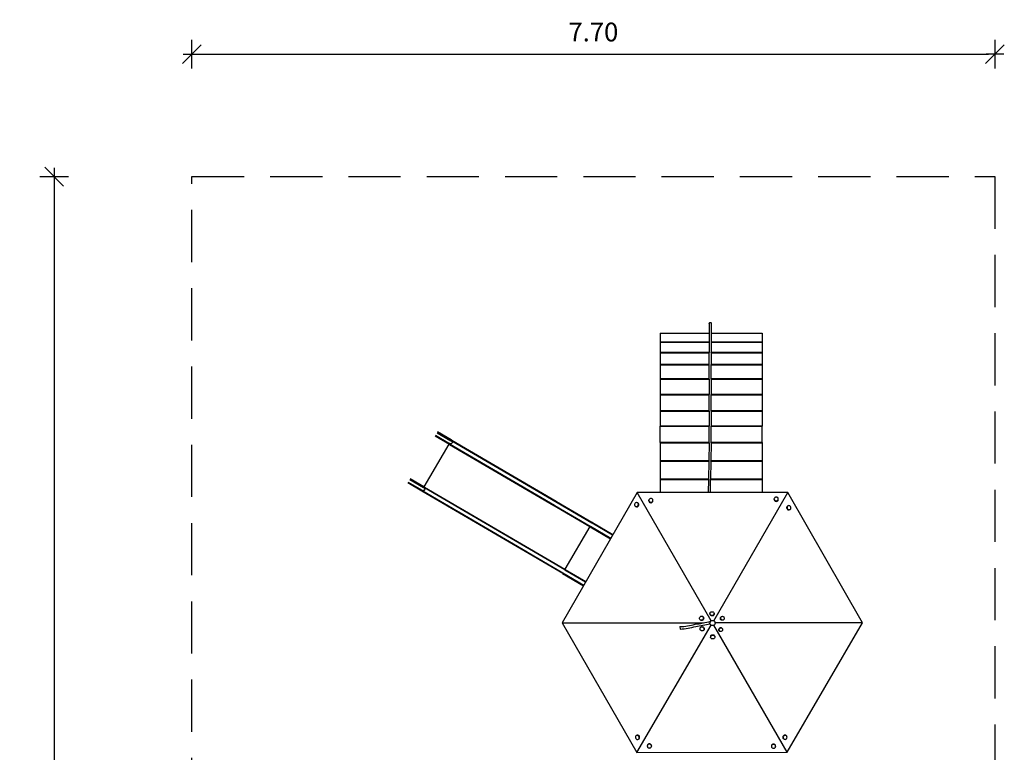
# Model space of a CAD drawing. Units: inches. Extents: x 2.1 to 11.6, y 6.1 to 19.9.
# Drawn here: x 2.1 to 11.6, y 12.9 to 19.9 of the extents above; entities that cross this region are included whole.
import ezdxf

# ---------------------------------------------------------------- set-up
doc = ezdxf.new("R2010")
doc.units = ezdxf.units.IN
doc.header["$MEASUREMENT"] = 0
doc.linetypes.add('DASHED', pattern=[0.75, 0.5, -0.25])
doc.layers.get('0').update_dxf_attribs({"lineweight": 25})
doc.layers.get('Defpoints').update_dxf_attribs({"lineweight": 5})
doc.layers.add('STREFA BEZPIECZEŃSTWA', color=7, linetype='DASHED', lineweight=25)
doc.layers.add('WYMIAR', color=7, linetype='Continuous', lineweight=25)
doc.styles.add('AR 01 SWIS', font='swissc.ttf')
doc.dimstyles.new('AR SKALA 1-50', dxfattribs={"dimscale": 0.02, "dimtxt": 9, "dimasz": 3, "dimexe": 5, "dimexo": 20, "dimgap": 6, "dimtad": 1, "dimrnd": 0.05, "dimzin": 1, "dimdsep": 46, "dimtxsty": 'AR 01 SWIS', "dimblk1": 'MAR-STRZ', "dimblk2": 'MAR-STRZ', "dimsah": 1, "dimcen": 12, "dimse1": 1, "dimse2": 1, "dimclrd": 256, "dimclre": 256, "dimclrt": 256, "dimadec": 1, "dimazin": 0, "dimtfac": 0.01, "dimtix": 1, "dimtmove": 2, "dimatfit": 3, "dimldrblk": 'MAR-STRZ', "dimfxl": 1, "dimtolj": 1, "dimtzin": 0, "dimarcsym": 0})

# ---------------------------------------------------------------- blocks, each defined once
blk = doc.blocks.new('MAR-STRZ')
for p, q in [((0, 2.3), (0, -2.3)), ((1.4, 0), (-1.4, 0))]:
    blk.add_line(p, q)
at = {"color": 10}
blk.add_line((1.5, 1.5), (-1.5, -1.5), dxfattribs=at)
blk = doc.blocks.new('*D1')
at = {"layer": 'Defpoints', "color": 0}
for p in [(3.6374, 18.4228), (2.4555, 6.2339), (4.3041, 6.2339)]:
    blk.add_point(p, dxfattribs=at)
at = {"layer": 'WYMIAR', "lineweight": -2}
blk.add_line((2.4555, 18.3628), (2.4555, 6.2939), dxfattribs=at)
at = {"layer": 'WYMIAR', "lineweight": -2, "xscale": 0.06, "yscale": 0.06, "zscale": 0.06}
for p, rotation in [((2.4555, 18.4228), 90), ((2.4555, 6.2339), 270)]:
    blk.add_blockref('MAR-STRZ', p, dxfattribs=dict(at, rotation=rotation))
at = {"layer": 'WYMIAR', "insert": (2.243, 12.3283), "char_height": 0.18, "attachment_point": 5, "rotation": 90, "style": 'AR 01 SWIS'}
blk.add_mtext('\\A1;12.20', dxfattribs=at)
blk = doc.blocks.new('*D2')
at = {"layer": 'Defpoints', "color": 0}
for p in [(11.4658, 19.5958), (3.7739, 18.4228), (11.4658, 18.4228)]:
    blk.add_point(p, dxfattribs=at)
at = {"layer": 'WYMIAR', "lineweight": -2}
blk.add_line((3.8339, 19.5958), (11.4058, 19.5958), dxfattribs=at)
at = {"layer": 'WYMIAR', "lineweight": -2, "xscale": 0.06, "yscale": 0.06, "zscale": 0.06, "rotation": 180}
blk.add_blockref('MAR-STRZ', (3.7739, 19.5958), dxfattribs=at)
at = {"layer": 'WYMIAR', "lineweight": -2, "xscale": 0.06, "yscale": 0.06, "zscale": 0.06}
blk.add_blockref('MAR-STRZ', (11.4658, 19.5958), dxfattribs=at)
at = {"layer": 'WYMIAR', "insert": (7.6199, 19.8081), "char_height": 0.18, "attachment_point": 5, "style": 'AR 01 SWIS'}
blk.add_mtext('\\A1;7.70', dxfattribs=at)

msp = doc.modelspace()

# ---------------------------------------------------------------- linework, layer by layer
for p, q in [((8.7291, 17.0169), (8.7297, 17.0193)), ((8.7291, 17.0169), (8.7291, 16.9228)), ((8.7297, 17.0193), (8.7308, 17.0216)), ((8.7308, 17.0216), (8.7326, 17.0234)), ((8.7326, 17.0234), (8.7348, 17.0248)), ((8.7348, 17.0248), (8.7372, 17.0256)), ((8.7372, 17.0256), (8.7399, 17.0257)), ((8.7399, 17.0257), (8.7424, 17.0252)), ((8.7424, 17.0252), (8.7447, 17.0241)), ((8.7447, 17.0241), (8.7467, 17.0224)), ((8.7467, 17.0224), (8.7481, 17.0203)), ((8.7481, 17.0203), (8.7489, 17.0179)), ((8.7489, 17.0179), (8.7491, 17.0154)), ((8.7491, 17.0154), (8.7491, 16.9228)), ((8.2598, 16.9228), (8.7291, 16.9228)), ((8.2598, 16.9228), (8.2598, 16.8364)), ((8.7291, 16.9228), (8.7291, 16.8364)), ((8.7491, 16.9228), (9.2365, 16.9228)), ((8.7491, 16.9228), (8.7491, 16.8364)), ((9.2365, 16.9228), (9.2365, 16.8364)), ((8.7291, 16.8364), (8.2598, 16.8364)), ((8.2598, 16.8364), (8.2598, 16.8363)), ((8.2598, 16.8363), (8.7291, 16.8363)), ((8.2598, 16.8363), (8.2598, 16.7364)), ((8.7291, 16.8363), (8.7291, 16.8364)), ((8.7291, 16.8363), (8.7291, 16.7364)), ((9.2365, 16.8364), (8.7491, 16.8364)), ((8.7491, 16.8363), (8.7491, 16.8364)), ((8.7491, 16.8363), (9.2365, 16.8363)), ((8.7491, 16.8363), (8.7491, 16.7364)), ((9.2365, 16.8364), (9.2365, 16.8363)), ((9.2365, 16.8363), (9.2365, 16.7364)), ((8.7291, 16.7364), (8.2598, 16.7364)), ((8.2598, 16.7364), (8.2598, 16.734)), ((8.2598, 16.734), (8.7291, 16.734)), ((8.2598, 16.734), (8.2598, 16.6216)), ((8.7291, 16.734), (8.7291, 16.7364)), ((8.7291, 16.6216), (8.7291, 16.734)), ((9.2365, 16.7364), (8.7491, 16.7364)), ((8.7491, 16.734), (8.7491, 16.7364)), ((8.7491, 16.734), (9.2365, 16.734)), ((8.7491, 16.734), (8.7491, 16.6216)), ((9.2365, 16.7364), (9.2365, 16.734)), ((9.2365, 16.734), (9.2365, 16.6216)), ((8.7291, 16.6216), (8.2598, 16.6216)), ((8.2598, 16.6216), (8.2598, 16.6206)), ((8.2598, 16.6206), (8.7291, 16.6206)), ((8.2598, 16.6206), (8.2598, 16.4846)), ((8.7291, 16.6206), (8.7291, 16.6216)), ((8.7291, 16.4846), (8.7291, 16.6206)), ((9.2365, 16.6216), (8.7491, 16.6216)), ((8.7491, 16.6206), (8.7491, 16.6216)), ((8.7491, 16.6206), (9.2365, 16.6206)), ((8.7491, 16.4846), (8.7491, 16.6206)), ((9.2365, 16.6216), (9.2365, 16.6206)), ((9.2365, 16.6206), (9.2365, 16.4846)), ((8.2598, 16.4846), (8.2598, 16.4826)), ((8.7291, 16.4846), (8.2598, 16.4846)), ((8.2598, 16.4826), (8.7291, 16.4826)), ((8.2598, 16.4826), (8.2598, 16.334)), ((8.7291, 16.4826), (8.7291, 16.4846)), ((8.7291, 16.4826), (8.7291, 16.334)), ((9.2365, 16.4846), (8.7491, 16.4846)), ((8.7491, 16.4826), (8.7491, 16.4846)), ((8.7491, 16.4826), (9.2365, 16.4826)), ((8.7491, 16.4826), (8.7491, 16.334)), ((9.2365, 16.4846), (9.2365, 16.4826)), ((9.2365, 16.4826), (9.2365, 16.334)), ((8.7291, 16.334), (8.2598, 16.334)), ((8.2598, 16.334), (8.2598, 16.3319)), ((8.2598, 16.3319), (8.7291, 16.3319)), ((8.2598, 16.3319), (8.2598, 16.1794)), ((8.7291, 16.3319), (8.7291, 16.334)), ((8.7291, 16.1794), (8.7291, 16.3319)), ((9.2365, 16.334), (8.7491, 16.334)), ((8.7491, 16.3319), (8.7491, 16.334)), ((8.7491, 16.3319), (9.2365, 16.3319)), ((8.7491, 16.1794), (8.7491, 16.3319)), ((9.2365, 16.334), (9.2365, 16.3319)), ((9.2365, 16.3319), (9.2365, 16.1794)), ((8.7291, 16.1794), (8.2598, 16.1794)), ((8.2598, 16.1794), (8.2598, 16.1763)), ((8.2598, 16.1763), (8.7291, 16.1763)), ((8.2598, 16.1763), (8.2598, 16.0328)), ((8.7291, 16.1763), (8.7291, 16.1794)), ((8.7291, 16.1763), (8.7291, 16.0328)), ((9.2365, 16.1794), (8.7491, 16.1794)), ((8.7491, 16.1763), (8.7491, 16.1794)), ((8.7491, 16.1763), (9.2365, 16.1763)), ((8.7491, 16.1763), (8.7491, 16.0328)), ((9.2365, 16.1794), (9.2365, 16.1763)), ((9.2365, 16.1763), (9.2365, 16.0328)), ((8.7291, 16.0328), (8.2598, 16.0328)), ((8.2598, 16.0328), (8.2598, 16.0314)), ((8.7291, 16.0314), (8.7291, 16.0328)), ((9.2365, 16.0328), (8.7491, 16.0328)), ((8.7491, 16.0314), (8.7491, 16.0328)), ((9.2365, 16.0328), (9.2365, 16.0314)), ((6.1091, 15.9444), (6.2428, 15.8662)), ((6.1238, 15.9695), (6.2548, 15.8929)), ((6.2582, 15.9007), (6.128, 15.9768)), ((8.2598, 16.0314), (8.7291, 16.0314)), ((8.2598, 15.8752), (8.2598, 16.0314)), ((8.7291, 15.9198), (8.7291, 16.0314)), ((8.7491, 16.0314), (9.2365, 16.0314)), ((8.7491, 15.9187), (8.7491, 16.0314)), ((9.2365, 15.8752), (9.2365, 16.0314)), ((6.235, 15.8609), (5.9955, 15.4519)), ((6.2407, 15.8576), (6.1048, 15.9371)), ((6.2428, 15.8573), (6.2407, 15.8576)), ((6.2407, 15.8576), (7.2425, 15.2713)), ((6.2428, 15.8662), (6.243, 15.8651)), ((6.2435, 15.8658), (6.2428, 15.8662)), ((6.2456, 15.8583), (6.2428, 15.8573)), ((6.243, 15.8651), (6.2444, 15.8629)), ((6.2468, 15.8639), (6.2435, 15.8658)), ((6.2444, 15.8629), (6.2462, 15.8617)), ((6.2484, 15.8604), (6.2456, 15.8583)), ((6.2462, 15.8617), (6.2485, 15.8616)), ((6.2462, 15.8617), (6.2484, 15.8604)), ((6.2505, 15.8629), (6.2468, 15.8639)), ((6.2484, 15.8604), (7.2471, 15.2759)), ((6.2485, 15.8616), (6.251, 15.8625)), ((6.2516, 15.8629), (6.2505, 15.8629)), ((6.251, 15.8625), (6.2516, 15.8629)), ((6.2543, 15.863), (6.2516, 15.8629)), ((6.258, 15.864), (6.2543, 15.863)), ((6.2561, 15.8934), (6.2548, 15.8929)), ((6.2611, 15.8891), (6.2548, 15.8929)), ((6.2584, 15.8932), (6.2561, 15.8934)), ((6.2613, 15.8659), (6.258, 15.864)), ((6.2639, 15.8973), (6.2582, 15.9007)), ((6.2602, 15.892), (6.2584, 15.8932)), ((6.2653, 15.8892), (6.2584, 15.8932)), ((6.2616, 15.8898), (6.2602, 15.892)), ((6.2611, 15.8891), (6.2619, 15.8884)), ((6.264, 15.8686), (6.2613, 15.8659)), ((6.2619, 15.8884), (6.2616, 15.8898)), ((6.2619, 15.8884), (6.2639, 15.8865)), ((6.2639, 15.8973), (6.2652, 15.8956)), ((6.2639, 15.8973), (7.2641, 15.312)), ((6.2639, 15.8865), (6.2658, 15.8832)), ((6.2659, 15.872), (6.264, 15.8686)), ((6.2652, 15.8956), (6.2657, 15.8927)), ((6.2657, 15.8927), (6.2653, 15.8892)), ((7.2639, 15.3047), (6.2653, 15.8892)), ((6.2658, 15.8832), (6.2668, 15.8795)), ((6.2668, 15.8757), (6.2659, 15.872)), ((6.2668, 15.8795), (6.2668, 15.8757)), ((8.7281, 15.8752), (8.2598, 15.8752)), ((8.2598, 15.8752), (8.2598, 15.873)), ((8.2598, 15.873), (8.7281, 15.873)), ((8.2598, 15.873), (8.2598, 15.7006)), ((8.7281, 15.873), (8.7254, 15.7006)), ((8.7281, 15.8752), (8.7291, 15.9198)), ((8.7281, 15.873), (8.7281, 15.8752)), ((8.7481, 15.873), (8.7453, 15.7006)), ((8.7481, 15.8752), (8.7491, 15.9187)), ((9.2365, 15.8752), (8.7481, 15.8752)), ((8.7481, 15.873), (8.7481, 15.8752)), ((8.7481, 15.873), (9.2365, 15.873)), ((9.2365, 15.8752), (9.2365, 15.873)), ((9.2365, 15.873), (9.2365, 15.7006)), ((6.5832, 15.6571), (7.5851, 15.0708)), ((6.591, 15.6599), (7.5896, 15.0754)), ((6.6065, 15.6968), (7.6066, 15.1115)), ((7.6065, 15.1042), (6.6078, 15.6887)), ((8.2598, 15.7006), (8.2598, 15.6968)), ((8.7254, 15.7006), (8.2598, 15.7006)), ((8.2598, 15.6968), (8.7253, 15.6968)), ((8.2598, 15.6968), (8.2598, 15.5233)), ((8.7253, 15.6968), (8.7224, 15.5233)), ((8.7253, 15.6968), (8.7254, 15.7006)), ((8.7452, 15.6968), (8.7424, 15.5233)), ((8.7452, 15.6968), (8.7453, 15.7006)), ((8.7452, 15.6968), (9.2365, 15.6968)), ((9.2365, 15.7006), (8.7453, 15.7006)), ((9.2365, 15.7006), (9.2365, 15.6968)), ((9.2365, 15.6968), (9.2365, 15.5233)), ((5.978, 15.4088), (5.8421, 15.4884)), ((5.8464, 15.4957), (5.9801, 15.4174)), ((5.8611, 15.5208), (5.9921, 15.4441)), ((5.9955, 15.4519), (5.8654, 15.5281)), ((8.7224, 15.5233), (8.2598, 15.5233)), ((8.2598, 15.5233), (8.2598, 15.5216)), ((8.2598, 15.5216), (8.7224, 15.5216)), ((8.2598, 15.5216), (8.2598, 15.3969)), ((8.7224, 15.5216), (8.7205, 15.3969)), ((8.7224, 15.5216), (8.7224, 15.5233)), ((8.7405, 15.3969), (8.7424, 15.5216)), ((9.2365, 15.5233), (8.7424, 15.5233)), ((8.7424, 15.5216), (8.7424, 15.5233)), ((8.7424, 15.5216), (9.2365, 15.5216)), ((9.2365, 15.5233), (9.2365, 15.5216)), ((9.2365, 15.5216), (9.2365, 15.3969)), ((7.3264, 14.6206), (5.978, 15.4088)), ((5.9801, 15.4174), (5.9804, 15.4164)), ((5.9808, 15.417), (5.9801, 15.4174)), ((5.9829, 15.4095), (5.9801, 15.4085)), ((5.9804, 15.4164), (5.9817, 15.4141)), ((5.9841, 15.4151), (5.9808, 15.417)), ((5.9817, 15.4141), (5.9836, 15.4129)), ((5.9858, 15.4116), (5.9829, 15.4095)), ((5.9836, 15.4129), (5.9858, 15.4128)), ((5.9836, 15.4129), (5.9858, 15.4116)), ((5.9878, 15.4141), (5.9841, 15.4151)), ((5.9858, 15.4128), (5.9884, 15.4137)), ((5.9858, 15.4116), (6.9844, 14.8271)), ((5.989, 15.4142), (5.9878, 15.4141)), ((5.9884, 15.4137), (5.989, 15.4142)), ((5.9917, 15.4142), (5.989, 15.4142)), ((5.9953, 15.4152), (5.9917, 15.4142)), ((5.9934, 15.4446), (5.9921, 15.4441)), ((5.9985, 15.4404), (5.9921, 15.4441)), ((5.9957, 15.4444), (5.9934, 15.4446)), ((5.9986, 15.4171), (5.9953, 15.4152)), ((6.0013, 15.4485), (5.9955, 15.4519)), ((5.9976, 15.4432), (5.9957, 15.4444)), ((6.0026, 15.4404), (5.9957, 15.4444)), ((5.9989, 15.441), (5.9976, 15.4432)), ((5.9985, 15.4404), (5.9992, 15.4396)), ((6.0013, 15.4198), (5.9986, 15.4171)), ((5.9992, 15.4396), (5.9989, 15.441)), ((5.9992, 15.4396), (6.0012, 15.4377)), ((6.0012, 15.4377), (6.0031, 15.4344)), ((6.0013, 15.4485), (6.0026, 15.4468)), ((6.0013, 15.4485), (7.0014, 14.8632)), ((6.0032, 15.4232), (6.0013, 15.4198)), ((6.0026, 15.4468), (6.003, 15.4439)), ((6.003, 15.4439), (6.0026, 15.4404)), ((7.0012, 14.8559), (6.0026, 15.4404)), ((6.0031, 15.4344), (6.0041, 15.4307)), ((6.0042, 15.4269), (6.0032, 15.4232)), ((6.0041, 15.4307), (6.0042, 15.4269)), ((8.0399, 15.3969), (7.32, 14.1477)), ((8.7494, 14.1679), (8.0399, 15.3969)), ((9.481, 15.3969), (8.0399, 15.3969)), ((8.7728, 14.1681), (9.481, 15.3969)), ((10.197, 14.1477), (9.481, 15.3969)), ((8.0147, 15.2842), (8.014, 15.2791)), ((8.014, 15.2791), (8.0146, 15.2741)), ((8.0165, 15.2891), (8.0147, 15.2842)), ((8.0195, 15.2934), (8.0165, 15.2891)), ((8.0234, 15.2968), (8.0195, 15.2934)), ((8.0278, 15.2991), (8.0234, 15.2968)), ((8.0327, 15.3002), (8.0278, 15.2991)), ((8.0375, 15.3), (8.0327, 15.3002)), ((8.0419, 15.2984), (8.0375, 15.3)), ((8.0457, 15.2956), (8.0419, 15.2984)), ((8.0456, 15.2962), (8.0419, 15.2984)), ((8.0495, 15.2935), (8.0456, 15.2962)), ((8.0487, 15.2919), (8.0457, 15.2956)), ((8.0505, 15.2873), (8.0487, 15.2919)), ((8.0524, 15.2897), (8.0495, 15.2935)), ((8.0504, 15.2773), (8.0511, 15.2824)), ((8.0511, 15.2824), (8.0505, 15.2873)), ((8.0542, 15.2852), (8.0524, 15.2897)), ((8.0548, 15.2802), (8.0542, 15.2852)), ((8.0542, 15.2751), (8.0548, 15.2802)), ((8.1516, 15.3265), (8.1506, 15.3218)), ((8.1506, 15.3218), (8.1509, 15.3171)), ((8.1506, 15.3175), (8.1506, 15.3218)), ((8.1506, 15.3175), (8.1509, 15.3128)), ((8.1509, 15.3171), (8.1526, 15.3127)), ((8.1509, 15.3128), (8.1526, 15.3084)), ((8.1539, 15.3307), (8.1516, 15.3265)), ((8.1526, 15.3127), (8.1555, 15.3087)), ((8.1526, 15.3084), (8.1555, 15.3044)), ((8.1574, 15.3342), (8.1539, 15.3307)), ((8.1555, 15.3087), (8.1594, 15.3056)), ((8.1555, 15.3044), (8.1594, 15.3013)), ((8.1617, 15.3368), (8.1574, 15.3342)), ((8.1594, 15.3056), (8.1641, 15.3035)), ((8.1594, 15.3013), (8.1641, 15.2992)), ((8.1667, 15.3383), (8.1617, 15.3368)), ((8.1641, 15.3035), (8.1692, 15.3026)), ((8.1641, 15.2992), (8.1692, 15.2983)), ((8.1719, 15.3386), (8.1667, 15.3383)), ((8.1692, 15.3026), (8.1744, 15.3029)), ((8.1692, 15.2983), (8.1744, 15.2986)), ((8.177, 15.3377), (8.1719, 15.3386)), ((8.1744, 15.3029), (8.1793, 15.3044)), ((8.1744, 15.2986), (8.1793, 15.3001)), ((8.1817, 15.3356), (8.177, 15.3377)), ((8.1793, 15.3044), (8.1837, 15.307)), ((8.1793, 15.3001), (8.1837, 15.3027)), ((8.1856, 15.3325), (8.1817, 15.3356)), ((8.1837, 15.307), (8.1871, 15.3105)), ((8.1837, 15.3027), (8.1871, 15.3062)), ((8.1885, 15.3285), (8.1856, 15.3325)), ((8.1871, 15.3105), (8.1895, 15.3147)), ((8.1871, 15.3062), (8.1895, 15.3104)), ((8.1902, 15.3241), (8.1885, 15.3285)), ((8.1895, 15.3147), (8.1905, 15.3194)), ((8.1895, 15.3104), (8.1905, 15.3151)), ((8.1905, 15.3194), (8.1902, 15.3241)), ((8.1905, 15.3151), (8.1905, 15.3194)), ((9.3517, 15.3389), (9.351, 15.3343)), ((9.351, 15.3343), (9.3517, 15.3296)), ((9.351, 15.33), (9.351, 15.3343)), ((9.351, 15.33), (9.3517, 15.3253)), ((9.3537, 15.3433), (9.3517, 15.3389)), ((9.3517, 15.3296), (9.3537, 15.3252)), ((9.3517, 15.3253), (9.3537, 15.321)), ((9.3569, 15.3471), (9.3537, 15.3433)), ((9.3537, 15.3252), (9.3569, 15.3215)), ((9.3537, 15.321), (9.3569, 15.3172)), ((9.361, 15.3499), (9.3569, 15.3471)), ((9.3569, 15.3215), (9.361, 15.3186)), ((9.3569, 15.3172), (9.361, 15.3143)), ((9.3658, 15.3517), (9.361, 15.3499)), ((9.361, 15.3186), (9.3658, 15.3168)), ((9.361, 15.3143), (9.3658, 15.3125)), ((9.371, 15.3523), (9.3658, 15.3517)), ((9.3658, 15.3168), (9.371, 15.3162)), ((9.3658, 15.3125), (9.371, 15.3119)), ((9.3762, 15.3517), (9.371, 15.3523)), ((9.371, 15.3162), (9.3762, 15.3168)), ((9.371, 15.3119), (9.3762, 15.3125)), ((9.381, 15.3499), (9.3762, 15.3517)), ((9.3762, 15.3168), (9.381, 15.3186)), ((9.3762, 15.3125), (9.381, 15.3144)), ((9.3851, 15.3471), (9.381, 15.3499)), ((9.381, 15.3186), (9.3852, 15.3215)), ((9.381, 15.3144), (9.3852, 15.3172)), ((9.3883, 15.3433), (9.3851, 15.3471)), ((9.3852, 15.3215), (9.3883, 15.3253)), ((9.3852, 15.3172), (9.3883, 15.321)), ((9.3903, 15.339), (9.3883, 15.3433)), ((9.3883, 15.3253), (9.3903, 15.3296)), ((9.3883, 15.321), (9.3903, 15.3253)), ((9.391, 15.3343), (9.3903, 15.339)), ((9.3903, 15.3296), (9.391, 15.3343)), ((9.3903, 15.3253), (9.391, 15.33)), ((9.391, 15.33), (9.391, 15.3343)), ((6.3257, 15.2062), (6.3236, 15.2066)), ((6.33, 15.2101), (7.3287, 14.6257)), ((6.3455, 15.247), (7.3456, 14.6617)), ((7.3455, 14.6544), (6.3468, 15.2389)), ((8.0146, 15.2741), (8.0164, 15.2696)), ((8.0164, 15.2696), (8.0193, 15.2658)), ((8.0193, 15.2658), (8.0232, 15.2631)), ((8.0232, 15.2631), (8.0276, 15.2615)), ((8.0269, 15.2609), (8.0232, 15.2631)), ((8.0269, 15.2609), (8.0314, 15.2594)), ((8.0276, 15.2615), (8.0324, 15.2613)), ((8.0314, 15.2594), (8.0362, 15.2591)), ((8.0324, 15.2613), (8.0372, 15.2624)), ((8.0362, 15.2591), (8.041, 15.2602)), ((8.0372, 15.2624), (8.0417, 15.2647)), ((8.041, 15.2602), (8.0455, 15.2625)), ((8.0417, 15.2647), (8.0456, 15.2681)), ((8.0455, 15.2625), (8.0493, 15.266)), ((8.0456, 15.2681), (8.0486, 15.2724)), ((8.0486, 15.2724), (8.0504, 15.2773)), ((8.0493, 15.266), (8.0523, 15.2702)), ((8.0523, 15.2702), (8.0542, 15.2751)), ((9.4711, 15.2537), (9.471, 15.2486)), ((9.471, 15.2486), (9.4721, 15.2436)), ((9.4725, 15.2584), (9.4711, 15.2537)), ((9.4721, 15.2436), (9.4744, 15.2389)), ((9.475, 15.2625), (9.4725, 15.2584)), ((9.4744, 15.2389), (9.4777, 15.2349)), ((9.4748, 15.2558), (9.4747, 15.2508)), ((9.4747, 15.2508), (9.4758, 15.2457)), ((9.4762, 15.2606), (9.4748, 15.2558)), ((9.4785, 15.2657), (9.475, 15.2625)), ((9.4758, 15.2457), (9.4781, 15.241)), ((9.4787, 15.2646), (9.4762, 15.2606)), ((9.4777, 15.2349), (9.4818, 15.2318)), ((9.4781, 15.241), (9.4815, 15.237)), ((9.4785, 15.2657), (9.4823, 15.2678)), ((9.4823, 15.2678), (9.4787, 15.2646)), ((9.4815, 15.237), (9.4856, 15.234)), ((9.4818, 15.2318), (9.4865, 15.23)), ((9.4865, 15.2698), (9.4823, 15.2678)), ((9.4856, 15.234), (9.4902, 15.2321)), ((9.4912, 15.2706), (9.4865, 15.2698)), ((9.4865, 15.23), (9.4913, 15.2294)), ((9.4902, 15.2321), (9.4951, 15.2315)), ((9.4961, 15.27), (9.4912, 15.2706)), ((9.4913, 15.2294), (9.496, 15.2301)), ((9.4951, 15.2315), (9.4998, 15.2323)), ((9.496, 15.2301), (9.5003, 15.2321)), ((9.5007, 15.2681), (9.4961, 15.27)), ((9.4998, 15.2323), (9.504, 15.2343)), ((9.5003, 15.2321), (9.504, 15.2343)), ((9.5048, 15.2651), (9.5007, 15.2681)), ((9.504, 15.2343), (9.5076, 15.2374)), ((9.5082, 15.2611), (9.5048, 15.2651)), ((9.5076, 15.2374), (9.5101, 15.2415)), ((9.5105, 15.2564), (9.5082, 15.2611)), ((9.5101, 15.2415), (9.5115, 15.2463)), ((9.5116, 15.2513), (9.5105, 15.2564)), ((9.5115, 15.2463), (9.5116, 15.2513)), ((7.6095, 15.1024), (7.6065, 15.1042)), ((7.6066, 15.1115), (7.6114, 15.1087)), ((7.6108, 15.1054), (7.6095, 15.1024)), ((7.8045, 14.9883), (7.6095, 15.1024)), ((7.6114, 15.1087), (7.6096, 15.1097)), ((7.6115, 15.1077), (7.6108, 15.1054)), ((7.6114, 15.1087), (7.6115, 15.1077)), ((7.6114, 15.1087), (7.8076, 14.9938)), ((7.5864, 15.07), (7.347, 14.6609)), ((7.589, 15.0694), (7.5881, 15.069)), ((7.5881, 15.069), (7.7847, 14.954)), ((7.5907, 15.0711), (7.589, 15.0694)), ((7.5896, 15.0754), (7.5927, 15.0737)), ((7.5927, 15.0737), (7.5907, 15.0711)), ((7.5927, 15.0737), (7.7878, 14.9594)), ((7.2577, 14.6676), (7.5284, 14.5092)), ((7.3264, 14.6206), (7.3254, 14.6202)), ((7.3254, 14.6202), (7.525, 14.5034)), ((7.328, 14.6223), (7.3264, 14.6206)), ((7.33, 14.6249), (7.328, 14.6223)), ((7.33, 14.6249), (7.5282, 14.5089)), ((7.3481, 14.6567), (7.3468, 14.6536)), ((7.5448, 14.5378), (7.3468, 14.6536)), ((7.3487, 14.6599), (7.347, 14.6609)), ((7.3488, 14.6589), (7.3481, 14.6567)), ((7.3487, 14.6599), (7.3488, 14.6589)), ((7.3487, 14.6599), (7.548, 14.5433)), ((7.538, 14.5265), (7.5381, 14.5262)), ((8.7366, 14.2377), (8.7375, 14.2423)), ((8.7375, 14.2423), (8.7398, 14.2466)), ((8.7398, 14.2466), (8.7431, 14.2502)), ((8.7431, 14.2502), (8.7474, 14.2529)), ((8.7474, 14.2529), (8.7523, 14.2545)), ((8.7523, 14.2545), (8.7575, 14.2549)), ((8.7575, 14.2549), (8.7627, 14.254)), ((8.7627, 14.254), (8.7674, 14.252)), ((8.7674, 14.252), (8.7714, 14.249)), ((8.7714, 14.249), (8.7744, 14.2451)), ((8.7744, 14.2451), (8.7761, 14.2407)), ((7.32, 14.1477), (8.6751, 14.1477)), ((7.32, 14.1477), (8.0361, 12.9068)), ((8.6358, 14.1906), (8.6364, 14.1957)), ((8.6364, 14.1856), (8.6358, 14.1906)), ((8.6364, 14.1957), (8.6383, 14.2006)), ((8.6382, 14.1811), (8.6364, 14.1856)), ((8.6411, 14.1773), (8.6382, 14.1811)), ((8.6383, 14.2006), (8.6413, 14.2048)), ((8.645, 14.1746), (8.6411, 14.1773)), ((8.6413, 14.2048), (8.6451, 14.2083)), ((8.6494, 14.173), (8.645, 14.1746)), ((8.6487, 14.1724), (8.645, 14.1746)), ((8.6451, 14.2083), (8.6496, 14.2106)), ((8.6532, 14.1709), (8.6487, 14.1724)), ((8.6542, 14.1728), (8.6494, 14.173)), ((8.6496, 14.2106), (8.6544, 14.2117)), ((8.658, 14.1706), (8.6532, 14.1709)), ((8.659, 14.1738), (8.6542, 14.1728)), ((8.6544, 14.2117), (8.6592, 14.2114)), ((8.6628, 14.1717), (8.658, 14.1706)), ((8.6635, 14.1762), (8.659, 14.1738)), ((8.6592, 14.2114), (8.6637, 14.2099)), ((8.6672, 14.174), (8.6628, 14.1717)), ((8.6674, 14.1796), (8.6635, 14.1762)), ((8.6637, 14.2099), (8.6675, 14.2071)), ((8.6674, 14.2077), (8.6637, 14.2099)), ((8.6711, 14.1775), (8.6672, 14.174)), ((8.6674, 14.2077), (8.6713, 14.205)), ((8.6703, 14.1839), (8.6674, 14.1796)), ((8.6675, 14.2071), (8.6705, 14.2034)), ((8.6722, 14.1888), (8.6703, 14.1839)), ((8.6705, 14.2034), (8.6723, 14.1988)), ((8.6741, 14.1817), (8.6711, 14.1775)), ((8.6713, 14.205), (8.6742, 14.2012)), ((8.6729, 14.1938), (8.6722, 14.1888)), ((8.6723, 14.1988), (8.6729, 14.1938)), ((8.676, 14.1866), (8.6741, 14.1817)), ((8.6742, 14.2012), (8.676, 14.1967)), ((8.676, 14.1967), (8.6766, 14.1917)), ((8.6766, 14.1917), (8.676, 14.1866)), ((8.7371, 14.233), (8.7366, 14.2377)), ((8.7366, 14.2334), (8.7366, 14.2377)), ((8.7371, 14.2287), (8.7366, 14.2334)), ((8.7388, 14.2285), (8.7371, 14.233)), ((8.7388, 14.2242), (8.7371, 14.2287)), ((8.7418, 14.2246), (8.7388, 14.2285)), ((8.7418, 14.2204), (8.7388, 14.2242)), ((8.7458, 14.2216), (8.7418, 14.2246)), ((8.7458, 14.2173), (8.7418, 14.2204)), ((8.7505, 14.2196), (8.7458, 14.2216)), ((8.7505, 14.2153), (8.7458, 14.2173)), ((8.7557, 14.2188), (8.7505, 14.2196)), ((8.7557, 14.2145), (8.7505, 14.2153)), ((8.7609, 14.2192), (8.7557, 14.2188)), ((8.7609, 14.2149), (8.7557, 14.2145)), ((8.7658, 14.2208), (8.7609, 14.2192)), ((8.7658, 14.2165), (8.7609, 14.2149)), ((8.7701, 14.2235), (8.7658, 14.2208)), ((8.7701, 14.2192), (8.7658, 14.2165)), ((8.7734, 14.2271), (8.7701, 14.2235)), ((8.7734, 14.2228), (8.7701, 14.2192)), ((8.7757, 14.2313), (8.7734, 14.2271)), ((8.7757, 14.227), (8.7734, 14.2228)), ((8.7766, 14.236), (8.7757, 14.2313)), ((8.7766, 14.2317), (8.7757, 14.227)), ((8.7761, 14.2407), (8.7766, 14.236)), ((8.7766, 14.2317), (8.7766, 14.236)), ((10.197, 14.1477), (8.7861, 14.1477)), ((8.8359, 14.1901), (8.8361, 14.1948)), ((8.8369, 14.1854), (8.8359, 14.1901)), ((8.8361, 14.1948), (8.8374, 14.1992)), ((8.839, 14.1811), (8.8369, 14.1854)), ((8.8374, 14.1992), (8.8398, 14.203)), ((8.842, 14.1773), (8.839, 14.1811)), ((8.8396, 14.1923), (8.8398, 14.197)), ((8.8406, 14.1876), (8.8396, 14.1923)), ((8.8398, 14.203), (8.8431, 14.2059)), ((8.8398, 14.197), (8.8411, 14.2014)), ((8.8427, 14.1832), (8.8406, 14.1876)), ((8.8411, 14.2014), (8.8435, 14.2051)), ((8.8458, 14.1745), (8.842, 14.1773)), ((8.8458, 14.1795), (8.8427, 14.1832)), ((8.8431, 14.2059), (8.8469, 14.208)), ((8.8435, 14.2051), (8.8469, 14.208)), ((8.8496, 14.1766), (8.8458, 14.1795)), ((8.8501, 14.1727), (8.8458, 14.1745)), ((8.8469, 14.208), (8.8508, 14.2098)), ((8.8539, 14.1748), (8.8496, 14.1766)), ((8.8546, 14.1721), (8.8501, 14.1727)), ((8.8508, 14.2098), (8.8552, 14.2105)), ((8.8583, 14.1742), (8.8539, 14.1748)), ((8.859, 14.1727), (8.8546, 14.1721)), ((8.8552, 14.2105), (8.8597, 14.2098)), ((8.8627, 14.1748), (8.8583, 14.1742)), ((8.863, 14.1745), (8.859, 14.1727)), ((8.8597, 14.2098), (8.864, 14.208)), ((8.8667, 14.1766), (8.8627, 14.1748)), ((8.863, 14.1745), (8.8667, 14.1766)), ((8.864, 14.208), (8.8678, 14.2052)), ((8.87, 14.1795), (8.8667, 14.1766)), ((8.8678, 14.2052), (8.8708, 14.2014)), ((8.8724, 14.1833), (8.87, 14.1795)), ((8.8708, 14.2014), (8.8729, 14.1971)), ((8.8737, 14.1877), (8.8724, 14.1833)), ((8.8729, 14.1971), (8.8739, 14.1924)), ((8.8739, 14.1924), (8.8737, 14.1877)), ((9.4771, 12.9076), (10.197, 14.1477)), ((8.0361, 12.9068), (8.7479, 14.1252)), ((8.4486, 14.1125), (8.4524, 14.0873)), ((8.6413, 14.0907), (8.6417, 14.0957)), ((8.6421, 14.0856), (8.6413, 14.0907)), ((8.6417, 14.0957), (8.6434, 14.1003)), ((8.6442, 14.0808), (8.6421, 14.0856)), ((8.6434, 14.1003), (8.6461, 14.1042)), ((8.6473, 14.0766), (8.6442, 14.0808)), ((8.6461, 14.1042), (8.6498, 14.1071)), ((8.6513, 14.0733), (8.6473, 14.0766)), ((8.6536, 14.1093), (8.6498, 14.1071)), ((8.6498, 14.1071), (8.6542, 14.1089)), ((8.6558, 14.0712), (8.6513, 14.0733)), ((8.6536, 14.1093), (8.658, 14.111)), ((8.6542, 14.1089), (8.659, 14.1093)), ((8.6607, 14.0703), (8.6558, 14.0712)), ((8.658, 14.111), (8.6627, 14.1115)), ((8.659, 14.1093), (8.6638, 14.1084)), ((8.6654, 14.0707), (8.6607, 14.0703)), ((8.6627, 14.1115), (8.6675, 14.1106)), ((8.6638, 14.1084), (8.6683, 14.1063)), ((8.6698, 14.0725), (8.6654, 14.0707)), ((8.6675, 14.1106), (8.6721, 14.1084)), ((8.6683, 14.1063), (8.6723, 14.103)), ((8.6735, 14.0754), (8.6698, 14.0725)), ((8.6736, 14.0746), (8.6698, 14.0725)), ((8.6721, 14.1084), (8.6761, 14.1051)), ((8.6723, 14.103), (8.6754, 14.0988)), ((8.6763, 14.0793), (8.6735, 14.0754)), ((8.6773, 14.0776), (8.6736, 14.0746)), ((8.6754, 14.0988), (8.6775, 14.094)), ((8.6761, 14.1051), (8.6792, 14.101)), ((8.6779, 14.0839), (8.6763, 14.0793)), ((8.68, 14.0815), (8.6773, 14.0776)), ((8.6775, 14.094), (8.6783, 14.0889)), ((8.6783, 14.0889), (8.6779, 14.0839)), ((8.6792, 14.101), (8.6812, 14.0962)), ((8.6817, 14.0861), (8.68, 14.0815)), ((8.6812, 14.0962), (8.6821, 14.0911)), ((8.6821, 14.0911), (8.6817, 14.0861)), ((9.4771, 12.9076), (8.7743, 14.1249)), ((8.8209, 14.0839), (8.8216, 14.0885)), ((8.8212, 14.0794), (8.8209, 14.0839)), ((8.8227, 14.0753), (8.8212, 14.0794)), ((8.8216, 14.0885), (8.8235, 14.0928)), ((8.8252, 14.0717), (8.8227, 14.0753)), ((8.8235, 14.0928), (8.8263, 14.0966)), ((8.8246, 14.0818), (8.8254, 14.0863)), ((8.825, 14.0772), (8.8246, 14.0818)), ((8.8265, 14.0731), (8.825, 14.0772)), ((8.8285, 14.0691), (8.8252, 14.0717)), ((8.8254, 14.0863), (8.8273, 14.0907)), ((8.8263, 14.0966), (8.8299, 14.0995)), ((8.829, 14.0696), (8.8265, 14.0731)), ((8.8273, 14.0907), (8.8301, 14.0944)), ((8.8285, 14.0691), (8.8323, 14.0669)), ((8.8323, 14.0669), (8.829, 14.0696)), ((8.8299, 14.0995), (8.834, 14.1015)), ((8.8301, 14.0944), (8.8336, 14.0974)), ((8.8363, 14.0654), (8.8323, 14.0669)), ((8.8336, 14.0974), (8.8377, 14.0993)), ((8.834, 14.1015), (8.8383, 14.1023)), ((8.8405, 14.065), (8.8363, 14.0654)), ((8.8377, 14.0993), (8.8421, 14.1001)), ((8.8383, 14.1023), (8.8426, 14.1019)), ((8.8449, 14.0658), (8.8405, 14.065)), ((8.8421, 14.1001), (8.8464, 14.0997)), ((8.8426, 14.1019), (8.8466, 14.1003)), ((8.849, 14.0677), (8.8449, 14.0658)), ((8.8464, 14.0997), (8.8503, 14.0981)), ((8.8466, 14.1003), (8.8503, 14.0981)), ((8.8526, 14.0707), (8.849, 14.0677)), ((8.8503, 14.0981), (8.8537, 14.0955)), ((8.8554, 14.0744), (8.8526, 14.0707)), ((8.8537, 14.0955), (8.8561, 14.092)), ((8.8572, 14.0787), (8.8554, 14.0744)), ((8.8561, 14.092), (8.8576, 14.0878)), ((8.858, 14.0833), (8.8572, 14.0787)), ((8.8576, 14.0878), (8.858, 14.0833)), ((8.7426, 14.0162), (8.7433, 14.0209)), ((8.7426, 14.0119), (8.7433, 14.0165)), ((8.7426, 14.0162), (8.7426, 14.0119)), ((8.7432, 14.0072), (8.7426, 14.0119)), ((8.7451, 14.0028), (8.7432, 14.0072)), ((8.7433, 14.0209), (8.7454, 14.0252)), ((8.7433, 14.0165), (8.7454, 14.0208)), ((8.7482, 13.9991), (8.7451, 14.0028)), ((8.7454, 14.0252), (8.7487, 14.0289)), ((8.7454, 14.0208), (8.7487, 14.0245)), ((8.7523, 13.9961), (8.7482, 13.9991)), ((8.7487, 14.0289), (8.7529, 14.0317)), ((8.7487, 14.0245), (8.7529, 14.0273)), ((8.7571, 13.9943), (8.7523, 13.9961)), ((8.7529, 14.0317), (8.7577, 14.0334)), ((8.7529, 14.0273), (8.7577, 14.0291)), ((8.7622, 13.9936), (8.7571, 13.9943)), ((8.7577, 14.0334), (8.7629, 14.0339)), ((8.7577, 14.0291), (8.7629, 14.0296)), ((8.7674, 13.9941), (8.7622, 13.9936)), ((8.7629, 14.0339), (8.7681, 14.0332)), ((8.7629, 14.0296), (8.7681, 14.0289)), ((8.7723, 13.9958), (8.7674, 13.9941)), ((8.7681, 14.0332), (8.7729, 14.0314)), ((8.7681, 14.0289), (8.7729, 14.027)), ((8.7765, 13.9986), (8.7723, 13.9958)), ((8.7729, 14.0314), (8.7769, 14.0284)), ((8.7729, 14.027), (8.777, 14.0241)), ((8.7797, 14.0023), (8.7765, 13.9986)), ((8.7769, 14.0284), (8.7801, 14.0247)), ((8.777, 14.0241), (8.7801, 14.0203)), ((8.7818, 14.0066), (8.7797, 14.0023)), ((8.7801, 14.0247), (8.782, 14.0203)), ((8.7801, 14.0203), (8.782, 14.0159)), ((8.7826, 14.0113), (8.7818, 14.0066)), ((8.782, 14.0203), (8.7826, 14.0156)), ((8.782, 14.0159), (8.7826, 14.0113)), ((8.7826, 14.0156), (8.7826, 14.0113)), ((8.0225, 13.0557), (8.0221, 13.0507)), ((8.0221, 13.0507), (8.023, 13.0456)), ((8.0242, 13.0604), (8.0225, 13.0557)), ((8.023, 13.0456), (8.0251, 13.0408)), ((8.0269, 13.0643), (8.0242, 13.0604)), ((8.0251, 13.0408), (8.0282, 13.0367)), ((8.0306, 13.0672), (8.0269, 13.0643)), ((8.0282, 13.0367), (8.0322, 13.0334)), ((8.0344, 13.0694), (8.0306, 13.0672)), ((8.035, 13.0689), (8.0306, 13.0672)), ((8.0322, 13.0334), (8.0367, 13.0313)), ((8.0388, 13.0711), (8.0344, 13.0694)), ((8.0398, 13.0694), (8.035, 13.0689)), ((8.0367, 13.0313), (8.0415, 13.0304)), ((8.0435, 13.0716), (8.0388, 13.0711)), ((8.0446, 13.0685), (8.0398, 13.0694)), ((8.0415, 13.0304), (8.0463, 13.0308)), ((8.0483, 13.0707), (8.0435, 13.0716)), ((8.0491, 13.0664), (8.0446, 13.0685)), ((8.0463, 13.0308), (8.0507, 13.0326)), ((8.0529, 13.0685), (8.0483, 13.0707)), ((8.0531, 13.0631), (8.0491, 13.0664)), ((8.0507, 13.0326), (8.0544, 13.0355)), ((8.0544, 13.0347), (8.0507, 13.0326)), ((8.0569, 13.0653), (8.0529, 13.0685)), ((8.0562, 13.0589), (8.0531, 13.0631)), ((8.0544, 13.0355), (8.0571, 13.0394)), ((8.0544, 13.0347), (8.0581, 13.0377)), ((8.0583, 13.0541), (8.0562, 13.0589)), ((8.06, 13.0611), (8.0569, 13.0653)), ((8.0571, 13.0394), (8.0588, 13.044)), ((8.0581, 13.0377), (8.0609, 13.0416)), ((8.0592, 13.0491), (8.0583, 13.0541)), ((8.0588, 13.044), (8.0592, 13.0491)), ((8.0621, 13.0563), (8.06, 13.0611)), ((8.0609, 13.0416), (8.0625, 13.0462)), ((8.0629, 13.0512), (8.0621, 13.0563)), ((8.0625, 13.0462), (8.0629, 13.0512)), ((9.4348, 13.0575), (9.434, 13.0524)), ((9.434, 13.0524), (9.4344, 13.0474)), ((9.4344, 13.0474), (9.436, 13.0427)), ((9.4369, 13.0622), (9.4348, 13.0575)), ((9.436, 13.0427), (9.4388, 13.0388)), ((9.44, 13.0664), (9.4369, 13.0622)), ((9.4386, 13.0553), (9.4377, 13.0502)), ((9.4377, 13.0502), (9.4381, 13.0452)), ((9.4381, 13.0452), (9.4398, 13.0406)), ((9.4406, 13.0601), (9.4386, 13.0553)), ((9.4388, 13.0388), (9.4425, 13.0359)), ((9.4398, 13.0406), (9.4425, 13.0367)), ((9.444, 13.0697), (9.44, 13.0664)), ((9.4438, 13.0643), (9.4406, 13.0601)), ((9.4425, 13.0367), (9.4462, 13.0337)), ((9.4425, 13.0359), (9.4462, 13.0337)), ((9.4477, 13.0675), (9.4438, 13.0643)), ((9.4485, 13.0719), (9.444, 13.0697)), ((9.4462, 13.0337), (9.4506, 13.032)), ((9.4523, 13.0697), (9.4477, 13.0675)), ((9.4533, 13.0727), (9.4485, 13.0719)), ((9.4506, 13.032), (9.4554, 13.0316)), ((9.4571, 13.0706), (9.4523, 13.0697)), ((9.4581, 13.0723), (9.4533, 13.0727)), ((9.4554, 13.0316), (9.4602, 13.0324)), ((9.4619, 13.0701), (9.4571, 13.0706)), ((9.4625, 13.0706), (9.4581, 13.0723)), ((9.4602, 13.0324), (9.4648, 13.0346)), ((9.4662, 13.0684), (9.4619, 13.0701)), ((9.4625, 13.0706), (9.4662, 13.0684)), ((9.4648, 13.0346), (9.4687, 13.0379)), ((9.4699, 13.0655), (9.4662, 13.0684)), ((9.4687, 13.0379), (9.4718, 13.0421)), ((9.4727, 13.0616), (9.4699, 13.0655)), ((9.4718, 13.0421), (9.4739, 13.0468)), ((9.4743, 13.0569), (9.4727, 13.0616)), ((9.4739, 13.0468), (9.4748, 13.0519)), ((9.4748, 13.0519), (9.4743, 13.0569)), ((8.1367, 12.9756), (8.136, 12.971)), ((8.1367, 12.9713), (8.136, 12.9666)), ((8.136, 12.971), (8.136, 12.9666)), ((8.136, 12.9666), (8.1367, 12.962)), ((8.1387, 12.98), (8.1367, 12.9756)), ((8.1387, 12.9756), (8.1367, 12.9713)), ((8.1367, 12.962), (8.1387, 12.9576)), ((8.1419, 12.9837), (8.1387, 12.98)), ((8.1419, 12.9794), (8.1387, 12.9756)), ((8.1387, 12.9576), (8.1419, 12.9539)), ((8.146, 12.9866), (8.1419, 12.9837)), ((8.146, 12.9822), (8.1419, 12.9794)), ((8.1419, 12.9539), (8.1461, 12.951)), ((8.1508, 12.9884), (8.146, 12.9866)), ((8.1509, 12.984), (8.146, 12.9822)), ((8.1461, 12.951), (8.1509, 12.9492)), ((8.156, 12.989), (8.1508, 12.9884)), ((8.156, 12.9847), (8.1509, 12.984)), ((8.1509, 12.9492), (8.1561, 12.9486)), ((8.1612, 12.9884), (8.156, 12.989)), ((8.1612, 12.984), (8.156, 12.9847)), ((8.1561, 12.9486), (8.1612, 12.9493)), ((8.166, 12.9866), (8.1612, 12.9884)), ((8.166, 12.9823), (8.1612, 12.984)), ((8.1612, 12.9493), (8.1661, 12.9511)), ((8.1702, 12.9837), (8.166, 12.9866)), ((8.1702, 12.9794), (8.166, 12.9823)), ((8.1661, 12.9511), (8.1702, 12.9539)), ((8.1734, 12.98), (8.1702, 12.9837)), ((8.1734, 12.9757), (8.1702, 12.9794)), ((8.1702, 12.9539), (8.1734, 12.9577)), ((8.1754, 12.9757), (8.1734, 12.98)), ((8.1754, 12.9713), (8.1734, 12.9757)), ((8.1734, 12.9577), (8.1754, 12.962)), ((8.176, 12.971), (8.1754, 12.9757)), ((8.176, 12.9667), (8.1754, 12.9713)), ((8.1754, 12.962), (8.176, 12.9667)), ((8.176, 12.971), (8.176, 12.9667)), ((9.3267, 12.9754), (9.3254, 12.9708)), ((9.3267, 12.971), (9.3254, 12.9665)), ((9.3254, 12.9708), (9.3254, 12.9665)), ((9.3254, 12.9665), (9.3254, 12.9618)), ((9.3254, 12.9618), (9.3268, 12.9572)), ((9.3292, 12.9795), (9.3267, 12.9754)), ((9.3292, 12.9751), (9.3267, 12.971)), ((9.3268, 12.9572), (9.3295, 12.9532)), ((9.3329, 12.9828), (9.3292, 12.9795)), ((9.3329, 12.9785), (9.3292, 12.9751)), ((9.3295, 12.9532), (9.3332, 12.9499)), ((9.3374, 12.9852), (9.3329, 12.9828)), ((9.3374, 12.9809), (9.3329, 12.9785)), ((9.3332, 12.9499), (9.3378, 12.9476)), ((9.3424, 12.9865), (9.3374, 12.9852)), ((9.3424, 12.9821), (9.3374, 12.9809)), ((9.3378, 12.9476), (9.3428, 12.9464)), ((9.3476, 12.9865), (9.3424, 12.9865)), ((9.3476, 12.9822), (9.3424, 12.9821)), ((9.3428, 12.9464), (9.3481, 12.9465)), ((9.3527, 12.9854), (9.3476, 12.9865)), ((9.3527, 12.981), (9.3476, 12.9822)), ((9.3481, 12.9465), (9.3531, 12.9478)), ((9.3572, 12.9831), (9.3527, 12.9854)), ((9.3572, 12.9787), (9.3527, 12.981)), ((9.3531, 12.9478), (9.3576, 12.9501)), ((9.361, 12.9798), (9.3572, 12.9831)), ((9.361, 12.9754), (9.3572, 12.9787)), ((9.3576, 12.9501), (9.3612, 12.9535)), ((9.3636, 12.9757), (9.361, 12.9798)), ((9.3636, 12.9714), (9.361, 12.9754)), ((9.3612, 12.9535), (9.3638, 12.9576)), ((9.365, 12.9712), (9.3636, 12.9757)), ((9.365, 12.9669), (9.3636, 12.9714)), ((9.3638, 12.9576), (9.3651, 12.9622)), ((9.3651, 12.9665), (9.365, 12.9712)), ((9.3651, 12.9622), (9.365, 12.9669)), ((9.3651, 12.9665), (9.3651, 12.9622)), ((8.0361, 12.9068), (9.4771, 12.9076))]:
    msp.add_line(p, q)
msp.add_circle((8.7613, 14.1461), 0.0248)
for centre, radius, start, end in [((8.4004, 15.5364), 1.4156, 277.88, 284.00862), ((8.444, 14.6455), 0.5329, 270.49372, 286.39275), ((8.3562, 15.0626), 0.98, 275.63199, 284.38137), ((8.4306, 15.3608), 1.2589, 277.71581, 284.10136)]:
    msp.add_arc(centre, radius, start, end)
at = {"layer": 'STREFA BEZPIECZEŃSTWA'}
for p, q in [((3.7739, 13.1038), (3.7739, 18.4228)), ((3.7739, 18.4228), (11.4658, 18.4228)), ((11.4658, 18.4228), (11.4658, 9.8659)), ((3.7739, 11.6038), (3.7739, 13.1038))]:
    msp.add_line(p, q, dxfattribs=at)

# ---------------------------------------------------------------- dimensions: what is measured, and where the dimension line sits
at = {"layer": 'WYMIAR'}
dim = msp.add_linear_dim(base=(11.4658, 19.5958), p1=(3.7739, 18.4228), p2=(11.4658, 18.4228), dimstyle='AR SKALA 1-50', dxfattribs=at)
dim.commit()
dim.dimension.update_dxf_attribs({"geometry": '*D2', "text_midpoint": (7.6199, 19.8081)})
dim = msp.add_linear_dim(base=(2.4555, 6.2339), p1=(3.6374, 18.4228), p2=(4.3041, 6.2339), angle=90, dimstyle='AR SKALA 1-50', dxfattribs=at)
dim.commit()
dim.dimension.update_dxf_attribs({"geometry": '*D1', "text_midpoint": (2.243, 12.3283)})

doc.saveas('drawing.dxf')
